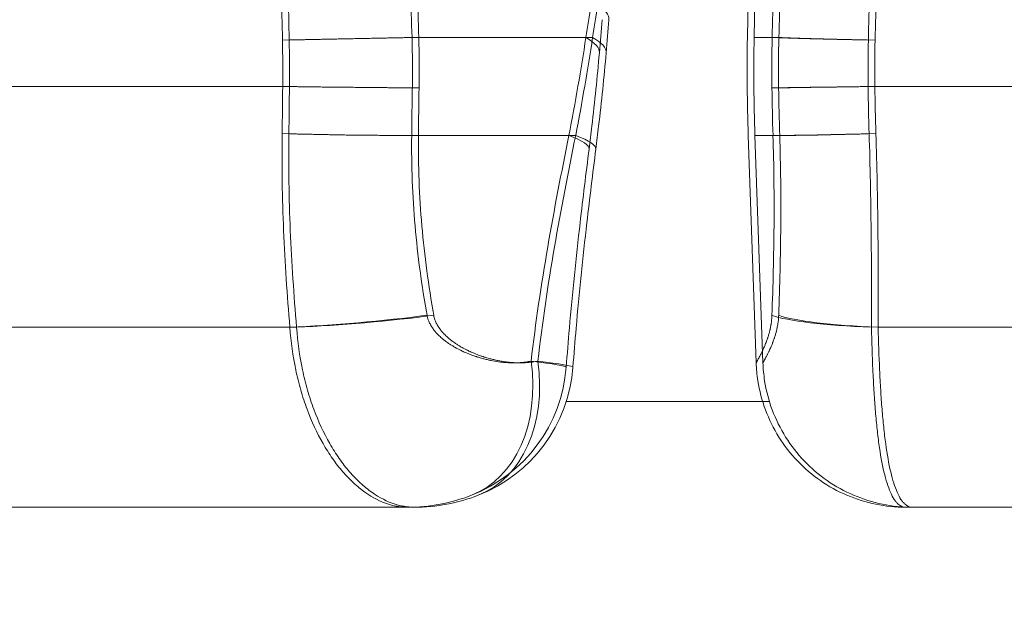
# Model space of a CAD drawing. Units: inches. Extents: x -7453 to 5364, y -6132 to -2466.
# Drawn here: x -1889 to -1757, y -5224 to -5147 of the extents above; entities that cross this region are included whole.
import ezdxf

# ---------------------------------------------------------------- set-up
doc = ezdxf.new("R2010")
doc.units = ezdxf.units.IN
doc.header["$MEASUREMENT"] = 0
doc.styles.get("Standard").update_dxf_attribs({"font": 'arial.ttf'})
doc.dimstyles.get("Standard").update_dxf_attribs({"dimtxt": 0.18, "dimasz": 0.18, "dimexe": 0.18, "dimexo": 0.0625, "dimgap": 0.09, "dimtad": 0, "dimtih": 1, "dimtoh": 1, "dimdec": 4, "dimzin": 0, "dimdsep": 46, "dimtxsty": 'Standard', "dimcen": 0.09, "dimadec": 0, "dimazin": 0, "dimtfac": 1, "dimtdec": 4, "dimtofl": 0, "dimtmove": 0, "dimatfit": 3, "dimfxl": 1, "dimtolj": 1, "dimtzin": 0, "dimarcsym": 0})

# ---------------------------------------------------------------- blocks, each defined once
blk = doc.blocks.new('*D9')
at = {"color": 0, "lineweight": -2, "transparency": 16777216}
for p, q in [((-2468.4, -2973.18), (-2528.58, -2973.18)), ((-2528.4, -3093.18), (-2528.4, -5645.81)), ((-2468.4, -5765.81), (-2528.58, -5765.81))]:
    blk.add_line(p, q, dxfattribs=at)
at = {"color": 0, "transparency": 16777216}
for points in [[(-2548.4, -3093.18), (-2508.4, -3093.18), (-2528.4, -2973.18)], [(-2548.4, -5645.81), (-2508.4, -5645.81), (-2528.4, -5765.81)]]:
    blk.add_solid(points, dxfattribs=at)
at = {"layer": 'Defpoints', "color": 0, "transparency": 16777216}
for p in [(-1662.12, -2973.18), (-2528.4, -5765.81), (-2105.88, -5765.81)]:
    blk.add_point(p, dxfattribs=at)
at = {"color": 0, "lineweight": 15, "transparency": 16777216, "insert": (-2650.09, -4369.5), "char_height": 160, "attachment_point": 5, "rotation": 90}
blk.add_mtext('\\A1;280', dxfattribs=at)
blk = doc.blocks.new('*D10')
at = {"color": 0, "lineweight": -2, "transparency": 16777216}
for p, q in [((-2453.58, -2954.55), (-2453.58, -2894.37)), ((-2333.58, -2894.55), (-1004.06, -2894.55)), ((-884.06, -2954.55), (-884.06, -2894.37))]:
    blk.add_line(p, q, dxfattribs=at)
at = {"color": 0, "transparency": 16777216}
for points in [[(-2333.58, -2874.55), (-2333.58, -2914.55), (-2453.58, -2894.55)], [(-1004.06, -2874.55), (-1004.06, -2914.55), (-884.06, -2894.55)]]:
    blk.add_solid(points, dxfattribs=at)
at = {"layer": 'Defpoints', "color": 0, "transparency": 16777216}
for p in [(-884.06, -2894.55), (-2453.58, -5757.81), (-884.06, -5757.81)]:
    blk.add_point(p, dxfattribs=at)
at = {"color": 0, "lineweight": 15, "transparency": 16777216, "insert": (-1668.82, -2772.86), "char_height": 160, "attachment_point": 5}
blk.add_mtext('\\A1;155', dxfattribs=at)
blk = doc.blocks.new('side')
at = {"color": 0, "linetype": 'Continuous', "lineweight": 0, "extrusion": (-2.22045e-16, 1, 2.22045e-16)}
for p, q in [((6897.53, -12964.22), (6897.36, -12973.95)), ((6898.54, -13017.44), (6897.48, -12987.03))]:
    blk.add_line(p, q, dxfattribs=at)
at = {"color": 0, "linetype": 'Continuous', "lineweight": 0, "extrusion": (0, 1, -2.22045e-16)}
for p, q in [((6898.44, -12964.22), (6898.27, -12973.95)), ((6876.66, -12973.95), (6853.4, -12973.95)), ((6901.58, -12973.95), (6898.27, -12973.95)), ((6676.22, -12980.49), (6836.1, -12980.49)), ((6914.42, -12980.49), (7140.52, -12980.49)), ((6853.36, -12987.03), (6874.4, -12987.03)), ((6898.38, -12987.03), (6901.69, -12987.03)), ((6899.44, -13017.44), (6898.38, -12987.03)), ((6677.81, -13012.68), (6837.07, -13012.68)), ((6914.86, -13012.68), (7140.08, -13012.68)), ((6873.14, -13022.59), (6900.31, -13022.59)), ((6700.02, -13036.74), (6852.79, -13036.74)), ((6919.43, -13036.74), (7135.51, -13036.74))]:
    blk.add_line(p, q, dxfattribs=at)
at = {"color": 0, "linetype": 'Continuous', "lineweight": 0, "extrusion": (-4.93038e-32, 2.22045e-16, -1)}
for centre, radius, start, end in [((-7147.33, -12978.31), 250, 358, 1), ((-6853.18, -13016.51), 20, 184.2918, 248.7264)]:
    blk.add_arc(centre, radius, start, end, dxfattribs=at)
at = {"color": 0, "linetype": 'Continuous', "lineweight": 0, "extrusion": (0, -2.22045e-16, -1)}
for centre, radius, start, end in [((-7148.23, -12978.31), 250, 358, 1), ((-6854.09, -13016.51), 20, 184.2918, 248.7264)]:
    blk.add_arc(centre, radius, start, end, dxfattribs=at)
for centre, major_axis, ratio, start_param, end_param in [((6858.91, -12969.91), (19.93, -1.65), 0.237547, -0.404871, 0), ((6858.54, -12974.29), (19.93, -1.69), 0.217015, -0.447848, 0), ((6857.25, -12986.34), (19.84, -2.52), 0.141558, -0.544918, -0.000001), ((6846.57, -13010.38), (-19.92, -1.79), 0.082613, -2.023135, -1.066204), ((6920.48, -13010.38), (-20, 0.09), 0.121469, -1.286566, -0.329634), ((6854.09, -13016.51), (19.94, -1.5), 0.034418, -0.703059, 0)]:
    blk.add_ellipse(centre, major_axis=major_axis, ratio=ratio, start_param=start_param, end_param=end_param, dxfattribs=at)
at = {"color": 0, "linetype": 'Continuous', "lineweight": 0, "extrusion": (-4.85334e-32, 2.22045e-16, -1)}
blk.add_ellipse((6844.74, -12974.29), major_axis=(20, 0.39), ratio=0.010681, start_param=-2.069637, end_param=-1.171974, dxfattribs=at)
at = {"color": 0, "linetype": 'Continuous', "lineweight": 0, "extrusion": (7.70372e-34, -2.22045e-16, -1)}
for centre, major_axis, ratio, start_param, end_param in [((6845.64, -12974.29), (20, 0.39), 0.010681, -2.069637, -1.171974), ((7037.79, -12980.21), (-4.35, 218.12), 0.624448, -1.589624, -1.560496)]:
    blk.add_ellipse(centre, major_axis=major_axis, ratio=ratio, start_param=start_param, end_param=end_param, dxfattribs=at)
at = {"color": 0, "linetype": 'Continuous', "lineweight": 0, "extrusion": (-4.93038e-32, 2.22045e-16, -1)}
for centre, major_axis, ratio, start_param, end_param in [((6706.4, -12978.31), (0, -150.8), 0.969266, -1.599732, -1.555064), ((7030.21, -12978.31), (0, 150.8), 0.859334, -1.58653, -1.541861), ((6856.35, -12986.34), (19.84, -2.52), 0.141558, -0.544918, -0.000001), ((6853.18, -13016.51), (19.94, -1.5), 0.034418, -0.703059, 0)]:
    blk.add_ellipse(centre, major_axis=major_axis, ratio=ratio, start_param=start_param, end_param=end_param, dxfattribs=at)
at = {"color": 0, "linetype": 'Continuous', "lineweight": 0, "extrusion": (-1.17549e-38, -2.22045e-16, -1)}
blk.add_ellipse((6707.3, -12978.31), major_axis=(0, -150.8), ratio=0.969266, start_param=-1.599732, end_param=-1.555064, dxfattribs=at)
at = {"color": 0, "linetype": 'Continuous', "lineweight": 0, "extrusion": (-4.62223e-32, 2.22045e-16, -1)}
blk.add_ellipse((6857.63, -12974.29), major_axis=(19.93, -1.69), ratio=0.217015, start_param=-0.447848, end_param=0, dxfattribs=at)
at = {"color": 0, "linetype": 'Continuous', "lineweight": 0}
for centre, major_axis, ratio, start_param, end_param in [((6919.2, -12974.29), (-20, 0.43), 0.006307, 0.386748, 1.284411), ((6920.1, -12974.29), (-20, 0.43), 0.006307, 0.386748, 1.284411), ((6685.18, -12978.31), (0, 170.86), 0.878102, -1.583571, -1.547302), ((6686.08, -12978.31), (0, 170.86), 0.878102, -1.583571, -1.547302), ((7077.4, -12978.31), (0, -170.86), 0.959244, -1.594291, -1.558022), ((7078.3, -12978.31), (0, -170.86), 0.959244, -1.594291, -1.558022), ((6820.25, -12979), (2.37, 236.27), 0.063341, -1.60313, -1.57648), ((6844.77, -12980.49), (20, -0.21), 0.005803, -2.069627, -1.171344), ((6821.15, -12979), (2.37, 236.27), 0.063341, -1.60313, -1.57648), ((6845.67, -12980.49), (20, -0.21), 0.005803, -2.069627, -1.171344), ((7090.83, -12979), (3.59, -236.26), 0.75044, -1.575865, -1.549215), ((7091.73, -12979), (3.59, -236.26), 0.75044, -1.575865, -1.549215), ((6876.69, -12980.21), (-3.42, -218.14), 0.110636, -1.566905, -1.537778), ((6877.59, -12980.21), (-3.42, -218.14), 0.110636, -1.566905, -1.537778), ((6844.7, -12986.34), (20, -0.25), 0.032552, -2.06945, -1.171992), ((6845.6, -12986.34), (20, -0.25), 0.032552, -2.06945, -1.171992), ((6920.2, -12986.34), (-19.99, -0.64), 0.014092, 0.386575, 1.284033), ((6845.67, -13010.38), (19.92, 1.79), 0.082613, -2.075389, -1.118457)]:
    blk.add_ellipse(centre, major_axis=major_axis, ratio=ratio, start_param=start_param, end_param=end_param, dxfattribs=at)
at = {"color": 0, "linetype": 'Continuous', "lineweight": 0, "extrusion": (-2.35099e-38, -2.22045e-16, -1)}
blk.add_ellipse((7031.11, -12978.31), major_axis=(0, 150.8), ratio=0.859334, start_param=-1.58653, end_param=-1.541861, dxfattribs=at)
at = {"color": 0, "linetype": 'Continuous', "lineweight": 0, "extrusion": (-5.00742e-32, 2.22045e-16, -1)}
blk.add_ellipse((6919.17, -12980.49), major_axis=(-20, -0.23), ratio=0.003428, start_param=0.385996, end_param=1.28428, dxfattribs=at)
at = {"color": 0, "linetype": 'Continuous', "lineweight": 0, "extrusion": (-3.85186e-34, -2.22045e-16, -1)}
blk.add_ellipse((6920.07, -12980.49), major_axis=(-20, -0.23), ratio=0.003428, start_param=0.385996, end_param=1.28428, dxfattribs=at)
at = {"color": 0, "linetype": 'Continuous', "lineweight": 0, "extrusion": (-5.08446e-32, 2.22045e-16, -1)}
for centre, major_axis, ratio, start_param, end_param in [((7036.89, -12980.21), (-4.35, 218.12), 0.624448, -1.589624, -1.560496), ((6919.3, -12986.34), (-19.99, -0.64), 0.014092, -1.284033, -0.386575)]:
    blk.add_ellipse(centre, major_axis=major_axis, ratio=ratio, start_param=start_param, end_param=end_param, dxfattribs=at)
at = {"color": 0, "linetype": 'Continuous', "lineweight": 0, "extrusion": (-4.91112e-32, 2.22045e-16, -1)}
blk.add_ellipse((6919.58, -13010.38), major_axis=(-20, 0.09), ratio=0.121469, start_param=-1.286566, end_param=-0.329634, dxfattribs=at)
at = {"color": 0, "linetype": 'Continuous', "lineweight": 0, "extrusion": (-1.10934e-31, 2.22045e-16, -1)}
blk.add_ellipse((6853.18, -13016.51), major_axis=(7.26, -18.64), ratio=0.73372, start_param=-1.256514, end_param=0.000018, dxfattribs=at)
at = {"color": 0, "linetype": 'Continuous', "lineweight": 0, "extrusion": (1.47911e-31, -2.22045e-16, -1)}
blk.add_ellipse((6854.09, -13016.51), major_axis=(7.26, -18.64), ratio=0.73372, start_param=-1.256514, end_param=0.000018, dxfattribs=at)
at = {"color": 0, "linetype": 'Continuous', "lineweight": 0}
for points in [[(6835.17, -12974.29), (6835.13, -12972.16), (6835.08, -12970.03), (6835.04, -12967.89)], [(6836.07, -12974.29), (6836.03, -12972.16), (6835.98, -12970.03), (6835.94, -12967.89)], [(6852.31, -12967.55), (6852.37, -12969.68), (6852.44, -12971.81), (6852.5, -12973.95)], [(6853.21, -12967.55), (6853.28, -12969.68), (6853.34, -12971.81), (6853.4, -12973.95)], [(6900.68, -12973.95), (6900.73, -12971.81), (6900.79, -12969.68), (6900.84, -12967.55)], [(6901.58, -12973.95), (6901.64, -12971.81), (6901.69, -12969.68), (6901.75, -12967.55)], [(6913.69, -12967.89), (6913.64, -12970.03), (6913.6, -12972.16), (6913.55, -12974.29)], [(6914.6, -12967.89), (6914.55, -12970.03), (6914.5, -12972.16), (6914.45, -12974.29)], [(6875.76, -12973.95), (6876, -12972.47), (6876.24, -12971.01), (6876.48, -12969.56)], [(6876.66, -12973.95), (6876.9, -12972.47), (6877.14, -12971.01), (6877.38, -12969.56)], [(6877.93, -12971.56), (6877.81, -12973.03), (6877.69, -12974.51), (6877.56, -12975.98)], [(6878.84, -12971.56), (6878.72, -12973.03), (6878.59, -12974.51), (6878.47, -12975.98)], [(6873.5, -12987.03), (6874.34, -12982.62), (6875.11, -12978.25), (6875.76, -12973.95)], [(6874.4, -12987.03), (6875.25, -12982.62), (6876.01, -12978.25), (6876.66, -12973.95)], [(6860.44, -13035.14), (6860.44, -13035.14), (6860.44, -13035.14), (6860.44, -13035.14)], [(6861.34, -13035.14), (6861.34, -13035.14), (6861.34, -13035.14), (6861.34, -13035.14)], [(6918.54, -13036.74), (6918.53, -13036.74), (6918.53, -13036.74), (6918.53, -13036.74)], [(6919.44, -13036.74), (6919.44, -13036.74), (6919.43, -13036.74), (6919.43, -13036.74)]]:
    blk.add_open_spline(points, degree=3, dxfattribs=at)
for points, knots in [([(6877.56, -12975.98), (6877.29, -12979.24), (6876.95, -12982.51), (6876.44, -12986.81), (6876.32, -12987.83), (6876.19, -12988.85)], [0, 0, 0, 0, 10.004889, 10.004889, 13.13041, 13.13041, 13.13041, 13.13041]), ([(6878.47, -12975.98), (6878.19, -12979.24), (6877.85, -12982.51), (6877.35, -12986.81), (6877.22, -12987.83), (6877.09, -12988.85)], [0, 0, 0, 0, 10.004889, 10.004889, 13.13041, 13.13041, 13.13041, 13.13041]), ([(6836.17, -13012.68), (6835.78, -13008.38), (6835.5, -13004.07), (6835.14, -12995.44), (6835.08, -12991.12), (6835.13, -12986.79)], [0, 0, 0, 0, 0.01297915, 0.01297915, 0.02595831, 0.02595831, 0.02595831, 0.02595831]), ([(6837.07, -13012.68), (6836.69, -13008.38), (6836.4, -13004.07), (6836.04, -12995.44), (6835.98, -12991.12), (6836.03, -12986.79)], [0, 0, 0, 0, 0.01297915, 0.01297915, 0.02595831, 0.02595831, 0.02595831, 0.02595831]), ([(6852.46, -12987.03), (6852.41, -12991.09), (6852.57, -12995.12), (6853.26, -13003.13), (6853.8, -13007.11), (6854.51, -13011.07)], [0, 0, 0, 0, 0.01209982, 0.01209982, 0.02419964, 0.02419964, 0.02419964, 0.02419964]), ([(6853.36, -12987.03), (6853.31, -12991.09), (6853.47, -12995.12), (6854.17, -13003.13), (6854.71, -13007.11), (6855.41, -13011.07)], [0, 0, 0, 0, 0.01209982, 0.01209982, 0.02419964, 0.02419964, 0.02419964, 0.02419964]), ([(6868.43, -13017.21), (6869.03, -13012.06), (6869.79, -13006.97), (6871.52, -12996.92), (6872.49, -12991.95), (6873.5, -12987.03)], [0, 0, 0, 0, 0.01552343, 0.01552343, 0.03104686, 0.03104686, 0.03104686, 0.03104686]), ([(6869.33, -13017.21), (6869.93, -13012.06), (6870.69, -13006.97), (6872.42, -12996.92), (6873.39, -12991.95), (6874.4, -12987.03)], [0, 0, 0, 0, 0.01552343, 0.01552343, 0.03104686, 0.03104686, 0.03104686, 0.03104686]), ([(6900.65, -13011.07), (6900.79, -13007.11), (6900.9, -13003.13), (6900.96, -12995.12), (6900.91, -12991.09), (6900.79, -12987.03)], [0, 0, 0, 0, 0.01209982, 0.01209982, 0.02419964, 0.02419964, 0.02419964, 0.02419964]), ([(6901.55, -13011.07), (6901.7, -13007.11), (6901.8, -13003.13), (6901.86, -12995.12), (6901.82, -12991.09), (6901.69, -12987.03)], [0, 0, 0, 0, 0.01209982, 0.01209982, 0.02419964, 0.02419964, 0.02419964, 0.02419964]), ([(6913.65, -12986.79), (6913.79, -12991.12), (6913.87, -12995.44), (6913.97, -13004.07), (6913.97, -13008.38), (6913.96, -13012.68)], [0, 0, 0, 0, 0.01297915, 0.01297915, 0.02595831, 0.02595831, 0.02595831, 0.02595831]), ([(6914.55, -12986.79), (6914.69, -12991.12), (6914.78, -12995.44), (6914.87, -13004.07), (6914.88, -13008.38), (6914.86, -13012.68)], [0, 0, 0, 0, 0.01297915, 0.01297915, 0.02595831, 0.02595831, 0.02595831, 0.02595831]), ([(6876.19, -12988.85), (6875.77, -12992.13), (6875.37, -12995.41), (6874.45, -13003.39), (6873.96, -13008.09), (6873.4, -13014.54), (6873.26, -13016.27), (6873.13, -13018)], [0, 0, 0, 0, 10.001949, 10.001949, 24.220568, 24.220568, 29.441982, 29.441982, 29.441982, 29.441982]), ([(6877.09, -12988.85), (6876.68, -12992.13), (6876.27, -12995.41), (6875.35, -13003.39), (6874.87, -13008.09), (6874.3, -13014.54), (6874.16, -13016.27), (6874.03, -13018)], [0, 0, 0, 0, 10.001949, 10.001949, 24.220568, 24.220568, 29.441982, 29.441982, 29.441982, 29.441982]), ([(6854.51, -13011.07), (6854.53, -13011.18), (6854.55, -13011.28), (6854.6, -13011.49), (6854.64, -13011.59), (6854.71, -13011.8), (6854.75, -13011.9), (6854.83, -13012.08), (6854.87, -13012.16), (6854.96, -13012.33), (6855, -13012.41), (6855.08, -13012.54), (6855.11, -13012.58), (6855.17, -13012.68), (6855.2, -13012.72), (6855.23, -13012.77), (6855.28, -13012.85), (6855.34, -13012.92), (6855.39, -13013), (6855.44, -13013.06), (6855.49, -13013.12), (6855.56, -13013.21), (6855.58, -13013.23), (6855.59, -13013.25), (6855.62, -13013.28), (6855.66, -13013.32), (6855.69, -13013.36), (6855.76, -13013.44), (6855.83, -13013.52), (6855.98, -13013.67), (6856.06, -13013.75), (6856.14, -13013.82), (6856.21, -13013.9), (6856.29, -13013.97), (6856.39, -13014.05), (6856.4, -13014.06), (6856.41, -13014.08), (6856.51, -13014.16), (6856.62, -13014.25), (6856.83, -13014.42), (6856.93, -13014.5), (6857.13, -13014.64), (6857.22, -13014.71), (6857.31, -13014.77), (6857.43, -13014.85), (6857.55, -13014.93), (6857.79, -13015.09), (6857.92, -13015.16), (6858.14, -13015.29), (6858.23, -13015.35), (6858.39, -13015.44), (6858.45, -13015.47), (6858.65, -13015.58), (6858.78, -13015.65), (6858.95, -13015.73), (6858.97, -13015.74), (6859.07, -13015.79), (6859.14, -13015.82), (6859.4, -13015.95), (6859.59, -13016.03), (6859.86, -13016.14), (6859.94, -13016.17), (6860.01, -13016.2), (6860.22, -13016.29), (6860.44, -13016.37), (6860.79, -13016.5), (6860.92, -13016.55), (6861.09, -13016.6), (6861.12, -13016.61), (6861.16, -13016.62), (6861.3, -13016.67), (6861.45, -13016.72), (6861.6, -13016.76), (6861.72, -13016.79), (6861.84, -13016.83), (6862.02, -13016.88), (6862.08, -13016.89), (6862.32, -13016.96), (6862.49, -13017), (6862.81, -13017.07), (6862.95, -13017.1), (6863.09, -13017.13), (6863.41, -13017.19), (6863.73, -13017.25), (6864.14, -13017.3), (6864.23, -13017.32), (6864.5, -13017.35), (6864.68, -13017.37), (6864.89, -13017.39), (6864.93, -13017.39), (6864.96, -13017.39), (6865.11, -13017.4), (6865.25, -13017.41), (6865.6, -13017.43), (6865.79, -13017.44), (6866.14, -13017.44), (6866.3, -13017.44), (6866.55, -13017.43), (6866.65, -13017.43), (6866.75, -13017.42), (6867.07, -13017.4), (6867.39, -13017.38), (6867.95, -13017.3), (6868.19, -13017.26), (6868.43, -13017.21)], [0, 0, 0, 0, 0.00032072, 0.00032072, 0.00064642, 0.00064642, 0.00098039, 0.00098039, 0.00126226, 0.00126226, 0.00155745, 0.00155745, 0.00172179, 0.00172179, 0.00189339, 0.00189339, 0.00189339, 0.00219182, 0.00219182, 0.00219182, 0.00244092, 0.00244092, 0.00252452, 0.00252452, 0.00252452, 0.00268343, 0.00268343, 0.00268343, 0.00301906, 0.00301906, 0.0033738, 0.0033738, 0.0033738, 0.00372853, 0.00372853, 0.00378678, 0.00378678, 0.00378678, 0.00423004, 0.00423004, 0.0046855, 0.0046855, 0.00504904, 0.00504904, 0.00504904, 0.00554536, 0.00554536, 0.00604168, 0.00604168, 0.00641906, 0.00641906, 0.0066631, 0.0066631, 0.00718942, 0.00718942, 0.00729929, 0.00729929, 0.00757356, 0.00757356, 0.00831756, 0.00831756, 0.00860943, 0.00860943, 0.00860943, 0.00944155, 0.00944155, 0.00996873, 0.00996873, 0.01009808, 0.01009808, 0.01009808, 0.01066646, 0.01066646, 0.01066646, 0.01114641, 0.01114641, 0.01137472, 0.01137472, 0.01206719, 0.01206719, 0.0126226, 0.0126226, 0.0126226, 0.01390777, 0.01390777, 0.01427417, 0.01427417, 0.01501386, 0.01501386, 0.01514712, 0.01514712, 0.01514712, 0.01575832, 0.01575832, 0.01657593, 0.01657593, 0.01724693, 0.01724693, 0.01767164, 0.01767164, 0.01767164, 0.01907812, 0.01907812, 0.02019616, 0.02019616, 0.02019616, 0.02019616]), ([(6855.41, -13011.07), (6855.43, -13011.18), (6855.45, -13011.28), (6855.51, -13011.49), (6855.54, -13011.59), (6855.61, -13011.8), (6855.65, -13011.9), (6855.73, -13012.08), (6855.77, -13012.16), (6855.82, -13012.24), (6855.86, -13012.33), (6855.91, -13012.41), (6855.98, -13012.54), (6856.01, -13012.58), (6856.07, -13012.68), (6856.1, -13012.72), (6856.13, -13012.77), (6856.19, -13012.85), (6856.24, -13012.92), (6856.35, -13013.06), (6856.39, -13013.12), (6856.46, -13013.21), (6856.48, -13013.23), (6856.53, -13013.28), (6856.56, -13013.32), (6856.66, -13013.44), (6856.73, -13013.52), (6856.88, -13013.67), (6856.96, -13013.75), (6857.12, -13013.9), (6857.2, -13013.97), (6857.29, -13014.05), (6857.3, -13014.06), (6857.32, -13014.08), (6857.42, -13014.16), (6857.52, -13014.25), (6857.73, -13014.42), (6857.84, -13014.5), (6858.03, -13014.64), (6858.12, -13014.71), (6858.33, -13014.85), (6858.45, -13014.93), (6858.7, -13015.09), (6858.82, -13015.16), (6859.04, -13015.29), (6859.14, -13015.35), (6859.29, -13015.44), (6859.36, -13015.47), (6859.55, -13015.58), (6859.69, -13015.65), (6859.85, -13015.73), (6859.88, -13015.74), (6859.97, -13015.79), (6860.05, -13015.82), (6860.31, -13015.95), (6860.5, -13016.03), (6860.76, -13016.14), (6860.84, -13016.17), (6860.91, -13016.2), (6861.13, -13016.29), (6861.34, -13016.37), (6861.69, -13016.5), (6861.83, -13016.55), (6861.99, -13016.6), (6862.03, -13016.61), (6862.06, -13016.62), (6862.21, -13016.67), (6862.35, -13016.72), (6862.62, -13016.79), (6862.75, -13016.83), (6862.93, -13016.88), (6862.99, -13016.89), (6863.22, -13016.96), (6863.4, -13017), (6863.57, -13017.04), (6863.71, -13017.07), (6863.85, -13017.1), (6863.99, -13017.13), (6864.31, -13017.19), (6864.63, -13017.25), (6865.04, -13017.3), (6865.13, -13017.32), (6865.22, -13017.33), (6865.4, -13017.35), (6865.58, -13017.37), (6865.8, -13017.39), (6865.83, -13017.39), (6865.86, -13017.39), (6866.01, -13017.4), (6866.16, -13017.41), (6866.5, -13017.43), (6866.7, -13017.44), (6867.05, -13017.44), (6867.2, -13017.44), (6867.46, -13017.43), (6867.55, -13017.43), (6867.65, -13017.42), (6867.97, -13017.4), (6868.29, -13017.38), (6868.85, -13017.3), (6869.09, -13017.26), (6869.33, -13017.21)], [0, 0, 0, 0, 0.00032072, 0.00032072, 0.00064642, 0.00064642, 0.00098039, 0.00098039, 0.00126226, 0.00126226, 0.00126226, 0.00155745, 0.00155745, 0.00172179, 0.00172179, 0.00189339, 0.00189339, 0.00189339, 0.00219182, 0.00219182, 0.00244092, 0.00244092, 0.00252452, 0.00252452, 0.00268343, 0.00268343, 0.00301906, 0.00301906, 0.0033738, 0.0033738, 0.00372853, 0.00372853, 0.00378678, 0.00378678, 0.00378678, 0.00423004, 0.00423004, 0.0046855, 0.0046855, 0.00504904, 0.00504904, 0.00554536, 0.00554536, 0.00604168, 0.00604168, 0.00641906, 0.00641906, 0.0066631, 0.0066631, 0.00718942, 0.00718942, 0.00729929, 0.00729929, 0.00757356, 0.00757356, 0.00831756, 0.00831756, 0.00860943, 0.00860943, 0.00860943, 0.00944155, 0.00944155, 0.00996873, 0.00996873, 0.01009808, 0.01009808, 0.01009808, 0.01066646, 0.01066646, 0.01114641, 0.01114641, 0.01137472, 0.01137472, 0.01206719, 0.01206719, 0.01206719, 0.0126226, 0.0126226, 0.0126226, 0.01390777, 0.01390777, 0.01427417, 0.01427417, 0.01427417, 0.01501386, 0.01501386, 0.01514712, 0.01514712, 0.01514712, 0.01575832, 0.01575832, 0.01657593, 0.01657593, 0.01724693, 0.01724693, 0.01767164, 0.01767164, 0.01767164, 0.01907812, 0.01907812, 0.02019616, 0.02019616, 0.02019616, 0.02019616]), ([(6898.54, -13017.44), (6898.54, -13017.44), (6898.55, -13017.42), (6898.57, -13017.38), (6898.58, -13017.36), (6898.59, -13017.34), (6898.59, -13017.33), (6898.61, -13017.31), (6898.62, -13017.29), (6898.63, -13017.26), (6898.63, -13017.26), (6898.64, -13017.25), (6898.65, -13017.22), (6898.67, -13017.2), (6898.69, -13017.16), (6898.69, -13017.16), (6898.69, -13017.16), (6898.7, -13017.15), (6898.7, -13017.14), (6898.71, -13017.13), (6898.74, -13017.07), (6898.78, -13016.99), (6898.86, -13016.84), (6898.9, -13016.76), (6898.96, -13016.66), (6898.97, -13016.64), (6898.98, -13016.61), (6898.99, -13016.6), (6898.99, -13016.59), (6899.02, -13016.55), (6899.04, -13016.5), (6899.09, -13016.41), (6899.12, -13016.36), (6899.16, -13016.28), (6899.18, -13016.24), (6899.2, -13016.21), (6899.23, -13016.15), (6899.26, -13016.08), (6899.32, -13015.96), (6899.34, -13015.91), (6899.4, -13015.78), (6899.44, -13015.7), (6899.52, -13015.53), (6899.56, -13015.45), (6899.61, -13015.32), (6899.63, -13015.28), (6899.65, -13015.24), (6899.67, -13015.18), (6899.7, -13015.12), (6899.75, -13015), (6899.78, -13014.93), (6899.82, -13014.84), (6899.83, -13014.8), (6899.86, -13014.74), (6899.87, -13014.7), (6899.88, -13014.67), (6899.91, -13014.59), (6899.94, -13014.51), (6900, -13014.34), (6900.03, -13014.26), (6900.07, -13014.14), (6900.08, -13014.11), (6900.1, -13014.06), (6900.1, -13014.05), (6900.1, -13014.04), (6900.13, -13013.97), (6900.15, -13013.89), (6900.18, -13013.82), (6900.2, -13013.74), (6900.22, -13013.67), (6900.26, -13013.51), (6900.29, -13013.44), (6900.32, -13013.32), (6900.33, -13013.28), (6900.34, -13013.24), (6900.35, -13013.18), (6900.37, -13013.12), (6900.38, -13013.04), (6900.39, -13013.02), (6900.39, -13013), (6900.41, -13012.91), (6900.43, -13012.83), (6900.46, -13012.71), (6900.46, -13012.67), (6900.49, -13012.55), (6900.5, -13012.46), (6900.52, -13012.33), (6900.53, -13012.29), (6900.54, -13012.25), (6900.55, -13012.18), (6900.56, -13012.12), (6900.58, -13011.98), (6900.58, -13011.92), (6900.6, -13011.79), (6900.6, -13011.74), (6900.61, -13011.68), (6900.62, -13011.57), (6900.63, -13011.46), (6900.64, -13011.26), (6900.65, -13011.17), (6900.65, -13011.07)], [0.00362008, 0.00362008, 0.00362008, 0.00362008, 0.00505786, 0.00505786, 0.00573208, 0.00573208, 0.0059259, 0.0059259, 0.00651999, 0.00651999, 0.00666356, 0.00666356, 0.00666356, 0.00734152, 0.00734152, 0.00739443, 0.00739443, 0.00739443, 0.00758678, 0.00758678, 0.00758678, 0.0088299, 0.0088299, 0.00989275, 0.00989275, 0.01011571, 0.01011571, 0.01023269, 0.01023269, 0.01023269, 0.01076309, 0.01076309, 0.01125529, 0.01125529, 0.01159873, 0.01159873, 0.01159873, 0.01219392, 0.01219392, 0.01264464, 0.01264464, 0.01328025, 0.01328025, 0.0139091, 0.0139091, 0.01417021, 0.01417021, 0.01417021, 0.0145797, 0.0145797, 0.0149695, 0.0149695, 0.01517357, 0.01517357, 0.01536635, 0.01536635, 0.01536635, 0.01582491, 0.01582491, 0.01627209, 0.01627209, 0.01643803, 0.01643803, 0.01649125, 0.01649125, 0.01649125, 0.01685531, 0.01685531, 0.01685531, 0.01720739, 0.01720739, 0.01754006, 0.01754006, 0.01770249, 0.01770249, 0.01770249, 0.01795243, 0.01795243, 0.0180342, 0.0180342, 0.0180342, 0.01836414, 0.01836414, 0.01850824, 0.01850824, 0.0188151, 0.0188151, 0.01896696, 0.01896696, 0.01896696, 0.01919508, 0.01919508, 0.01941704, 0.01941704, 0.01959919, 0.01959919, 0.01959919, 0.01994543, 0.01994543, 0.02023142, 0.02023142, 0.02023142, 0.02023142]), ([(6899.44, -13017.44), (6899.44, -13017.44), (6899.45, -13017.42), (6899.47, -13017.38), (6899.48, -13017.36), (6899.49, -13017.34), (6899.5, -13017.33), (6899.51, -13017.31), (6899.52, -13017.29), (6899.53, -13017.26), (6899.54, -13017.26), (6899.56, -13017.22), (6899.57, -13017.2), (6899.59, -13017.16), (6899.59, -13017.16), (6899.59, -13017.16), (6899.6, -13017.15), (6899.6, -13017.14), (6899.61, -13017.13), (6899.64, -13017.07), (6899.68, -13016.99), (6899.77, -13016.84), (6899.81, -13016.76), (6899.86, -13016.66), (6899.87, -13016.64), (6899.89, -13016.61), (6899.89, -13016.6), (6899.9, -13016.59), (6899.92, -13016.55), (6899.95, -13016.5), (6900, -13016.41), (6900.02, -13016.36), (6900.06, -13016.28), (6900.08, -13016.24), (6900.13, -13016.15), (6900.16, -13016.08), (6900.22, -13015.96), (6900.25, -13015.91), (6900.31, -13015.78), (6900.35, -13015.7), (6900.42, -13015.53), (6900.46, -13015.45), (6900.52, -13015.32), (6900.53, -13015.28), (6900.55, -13015.24), (6900.58, -13015.18), (6900.6, -13015.12), (6900.65, -13015), (6900.68, -13014.93), (6900.72, -13014.84), (6900.73, -13014.8), (6900.76, -13014.74), (6900.77, -13014.7), (6900.81, -13014.59), (6900.85, -13014.51), (6900.88, -13014.42), (6900.91, -13014.34), (6900.93, -13014.26), (6900.98, -13014.14), (6900.99, -13014.11), (6901, -13014.06), (6901, -13014.05), (6901.01, -13014.04), (6901.03, -13013.97), (6901.06, -13013.89), (6901.1, -13013.74), (6901.12, -13013.67), (6901.17, -13013.51), (6901.19, -13013.44), (6901.22, -13013.32), (6901.23, -13013.28), (6901.25, -13013.18), (6901.27, -13013.12), (6901.29, -13013.04), (6901.29, -13013.02), (6901.32, -13012.91), (6901.33, -13012.83), (6901.36, -13012.71), (6901.37, -13012.67), (6901.37, -13012.63), (6901.39, -13012.55), (6901.41, -13012.46), (6901.43, -13012.33), (6901.43, -13012.29), (6901.45, -13012.18), (6901.46, -13012.12), (6901.48, -13011.98), (6901.49, -13011.92), (6901.5, -13011.79), (6901.51, -13011.74), (6901.51, -13011.68), (6901.52, -13011.57), (6901.53, -13011.46), (6901.54, -13011.35), (6901.54, -13011.26), (6901.55, -13011.17), (6901.55, -13011.07)], [0.00362008, 0.00362008, 0.00362008, 0.00362008, 0.00505786, 0.00505786, 0.00573208, 0.00573208, 0.0059259, 0.0059259, 0.00651999, 0.00651999, 0.00666356, 0.00666356, 0.00734152, 0.00734152, 0.00739443, 0.00739443, 0.00739443, 0.00758678, 0.00758678, 0.00758678, 0.0088299, 0.0088299, 0.00989275, 0.00989275, 0.01011571, 0.01011571, 0.01023269, 0.01023269, 0.01023269, 0.01076309, 0.01076309, 0.01125529, 0.01125529, 0.01159873, 0.01159873, 0.01219392, 0.01219392, 0.01264464, 0.01264464, 0.01328025, 0.01328025, 0.0139091, 0.0139091, 0.01417021, 0.01417021, 0.01417021, 0.0145797, 0.0145797, 0.0149695, 0.0149695, 0.01517357, 0.01517357, 0.01536635, 0.01536635, 0.01582491, 0.01582491, 0.01582491, 0.01627209, 0.01627209, 0.01643803, 0.01643803, 0.01649125, 0.01649125, 0.01649125, 0.01685531, 0.01685531, 0.01720739, 0.01720739, 0.01754006, 0.01754006, 0.01770249, 0.01770249, 0.01795243, 0.01795243, 0.0180342, 0.0180342, 0.01836414, 0.01836414, 0.01850824, 0.01850824, 0.01850824, 0.0188151, 0.0188151, 0.01896696, 0.01896696, 0.01919508, 0.01919508, 0.01941704, 0.01941704, 0.01959919, 0.01959919, 0.01959919, 0.01994543, 0.01994543, 0.01994543, 0.02023142, 0.02023142, 0.02023142, 0.02023142]), ([(6851.91, -13036.74), (6851.58, -13036.74), (6851.26, -13036.72), (6850.67, -13036.65), (6850.4, -13036.6), (6849.87, -13036.49), (6849.6, -13036.42), (6848.28, -13036), (6847.24, -13035.47), (6845.95, -13034.55), (6845.69, -13034.36), (6845.18, -13033.94), (6844.93, -13033.72), (6844.19, -13033.04), (6843.7, -13032.54), (6842.77, -13031.45), (6842.31, -13030.86), (6841.43, -13029.61), (6841, -13028.93), (6839.79, -13026.82), (6839.08, -13025.29), (6838.15, -13022.81), (6837.87, -13021.96), (6837.36, -13020.18), (6837.13, -13019.28), (6836.56, -13016.53), (6836.29, -13014.63), (6836.17, -13012.68)], [0.00693013, 0.00693013, 0.00693013, 0.00693013, 0.00871183, 0.00871183, 0.0101638, 0.0101638, 0.01161577, 0.01161577, 0.01742366, 0.01742366, 0.01887563, 0.01887563, 0.0203276, 0.0203276, 0.02323154, 0.02323154, 0.02613548, 0.02613548, 0.02903943, 0.02903943, 0.03484731, 0.03484731, 0.03775125, 0.03775125, 0.0406552, 0.0406552, 0.04646308, 0.04646308, 0.04646308, 0.04646308]), ([(6852.81, -13036.74), (6852.49, -13036.74), (6852.16, -13036.72), (6851.57, -13036.65), (6851.3, -13036.6), (6850.77, -13036.49), (6850.51, -13036.42), (6849.18, -13036), (6848.14, -13035.47), (6846.85, -13034.55), (6846.59, -13034.36), (6846.08, -13033.94), (6845.83, -13033.72), (6845.09, -13033.04), (6844.61, -13032.54), (6843.67, -13031.45), (6843.21, -13030.86), (6842.33, -13029.61), (6841.9, -13028.93), (6840.69, -13026.82), (6839.98, -13025.29), (6839.06, -13022.81), (6838.77, -13021.96), (6838.26, -13020.18), (6838.04, -13019.28), (6837.46, -13016.53), (6837.2, -13014.63), (6837.07, -13012.68)], [0.00693013, 0.00693013, 0.00693013, 0.00693013, 0.00871183, 0.00871183, 0.0101638, 0.0101638, 0.01161577, 0.01161577, 0.01742366, 0.01742366, 0.01887563, 0.01887563, 0.0203276, 0.0203276, 0.02323154, 0.02323154, 0.02613548, 0.02613548, 0.02903943, 0.02903943, 0.03484731, 0.03484731, 0.03775125, 0.03775125, 0.0406552, 0.0406552, 0.04646308, 0.04646308, 0.04646308, 0.04646308]), ([(6913.96, -13012.68), (6914, -13014.63), (6914.06, -13016.52), (6914.17, -13018.82), (6914.19, -13019.27), (6914.24, -13020.18), (6914.27, -13020.63), (6914.35, -13021.95), (6914.41, -13022.81), (6914.54, -13024.46), (6914.61, -13025.26), (6914.78, -13026.81), (6914.86, -13027.55), (6915.15, -13029.67), (6915.38, -13030.91), (6915.76, -13032.55), (6915.9, -13033.06), (6916.19, -13033.97), (6916.34, -13034.38), (6916.66, -13035.11), (6916.83, -13035.42), (6917.1, -13035.82), (6917.19, -13035.94), (6917.37, -13036.16), (6917.46, -13036.25), (6917.87, -13036.61), (6918.19, -13036.74), (6918.53, -13036.74)], [0, 0, 0, 0, 0.00581788, 0.00581788, 0.00727234, 0.00727234, 0.00872681, 0.00872681, 0.01163575, 0.01163575, 0.01454469, 0.01454469, 0.01745363, 0.01745363, 0.0232715, 0.0232715, 0.02618044, 0.02618044, 0.02908938, 0.02908938, 0.03199832, 0.03199832, 0.03345278, 0.03345278, 0.03490725, 0.03490725, 0.0396131, 0.0396131, 0.0396131, 0.0396131]), ([(6914.86, -13012.68), (6914.9, -13014.63), (6914.97, -13016.52), (6915.07, -13018.82), (6915.09, -13019.27), (6915.14, -13020.18), (6915.17, -13020.63), (6915.25, -13021.95), (6915.31, -13022.81), (6915.44, -13024.46), (6915.52, -13025.26), (6915.68, -13026.81), (6915.77, -13027.55), (6916.06, -13029.67), (6916.28, -13030.91), (6916.66, -13032.55), (6916.8, -13033.06), (6917.09, -13033.97), (6917.25, -13034.38), (6917.57, -13035.11), (6917.73, -13035.42), (6918, -13035.82), (6918.09, -13035.94), (6918.27, -13036.16), (6918.37, -13036.25), (6918.77, -13036.61), (6919.1, -13036.74), (6919.43, -13036.74)], [0, 0, 0, 0, 0.00581788, 0.00581788, 0.00727234, 0.00727234, 0.00872681, 0.00872681, 0.01163575, 0.01163575, 0.01454469, 0.01454469, 0.01745363, 0.01745363, 0.0232715, 0.0232715, 0.02618044, 0.02618044, 0.02908938, 0.02908938, 0.03199832, 0.03199832, 0.03345278, 0.03345278, 0.03490725, 0.03490725, 0.0396131, 0.0396131, 0.0396131, 0.0396131]), ([(6918.53, -13036.74), (6917.19, -13036.74), (6915.84, -13036.6), (6913.21, -13036.07), (6911.91, -13035.66), (6909.43, -13034.6), (6908.24, -13033.95), (6906.03, -13032.41), (6904.99, -13031.53), (6903.13, -13029.58), (6902.3, -13028.5), (6900.87, -13026.22), (6900.26, -13025), (6899.32, -13022.48), (6898.98, -13021.16), (6898.64, -13019.04), (6898.57, -13018.24), (6898.54, -13017.44)], [0, 0, 0, 0, 4.014444, 4.014444, 8.056689, 8.056689, 12.09875, 12.09875, 16.140819, 16.140819, 20.182896, 20.182896, 24.224979, 24.224979, 28.267056, 28.267056, 30.667315, 30.667315, 30.667315, 30.667315]), ([(6919.43, -13036.74), (6918.09, -13036.74), (6916.75, -13036.6), (6914.11, -13036.07), (6912.82, -13035.66), (6910.34, -13034.6), (6909.15, -13033.95), (6906.93, -13032.41), (6905.9, -13031.53), (6904.04, -13029.58), (6903.2, -13028.5), (6901.77, -13026.22), (6901.17, -13025), (6900.22, -13022.48), (6899.88, -13021.16), (6899.55, -13019.04), (6899.47, -13018.24), (6899.44, -13017.44)], [0, 0, 0, 0, 4.014444, 4.014444, 8.056689, 8.056689, 12.09875, 12.09875, 16.140819, 16.140819, 20.182896, 20.182896, 24.224979, 24.224979, 28.267056, 28.267056, 30.667315, 30.667315, 30.667315, 30.667315]), ([(6860.44, -13035.14), (6859.09, -13035.67), (6857.69, -13036.07), (6854.83, -13036.61), (6853.36, -13036.74), (6851.91, -13036.74)], [0, 0, 0, 0, 4.391799, 4.391799, 8.825966, 8.825966, 8.825966, 8.825966]), ([(6861.34, -13035.14), (6859.99, -13035.67), (6858.59, -13036.07), (6855.73, -13036.61), (6854.27, -13036.74), (6852.81, -13036.74)], [0, 0, 0, 0, 4.391799, 4.391799, 8.825966, 8.825966, 8.825966, 8.825966])]:
    blk.add_open_spline(points, degree=3, knots=knots, dxfattribs=at)

msp = doc.modelspace()

# ---------------------------------------------------------------- block references
msp.add_blockref('side', (-8688.69286, 7824.9728))

# ---------------------------------------------------------------- dimensions: what is measured, and where the dimension line sits
at = {"lineweight": 15}
dim = msp.add_linear_dim(base=(-884.06125, -2894.55348), p1=(-2453.57764, -5757.81379), p2=(-884.06125, -5757.81379), text='155', dimstyle='Standard', override={"dimtxt": 160, "dimasz": 120, "dimgap": 40, "dimtad": 1, "dimtih": 0, "dimfxl": 60, "dimfxlon": 1}, dxfattribs=at)
dim.commit()
dim.dimension.update_dxf_attribs({"geometry": '*D10', "text_midpoint": (-1668.81945, -2772.8618)})
dim = msp.add_linear_dim(base=(-2528.40048, -5765.81379), p1=(-1662.1238, -2973.17675), p2=(-2105.87581, -5765.81379), angle=90, text='280', dimstyle='Standard', override={"dimtxt": 160, "dimasz": 120, "dimgap": 40, "dimtad": 1, "dimtih": 0, "dimfxl": 60, "dimfxlon": 1}, dxfattribs=at)
dim.commit()
dim.dimension.update_dxf_attribs({"geometry": '*D9', "text_midpoint": (-2650.09216, -4369.49527)})

doc.saveas('drawing.dxf')
